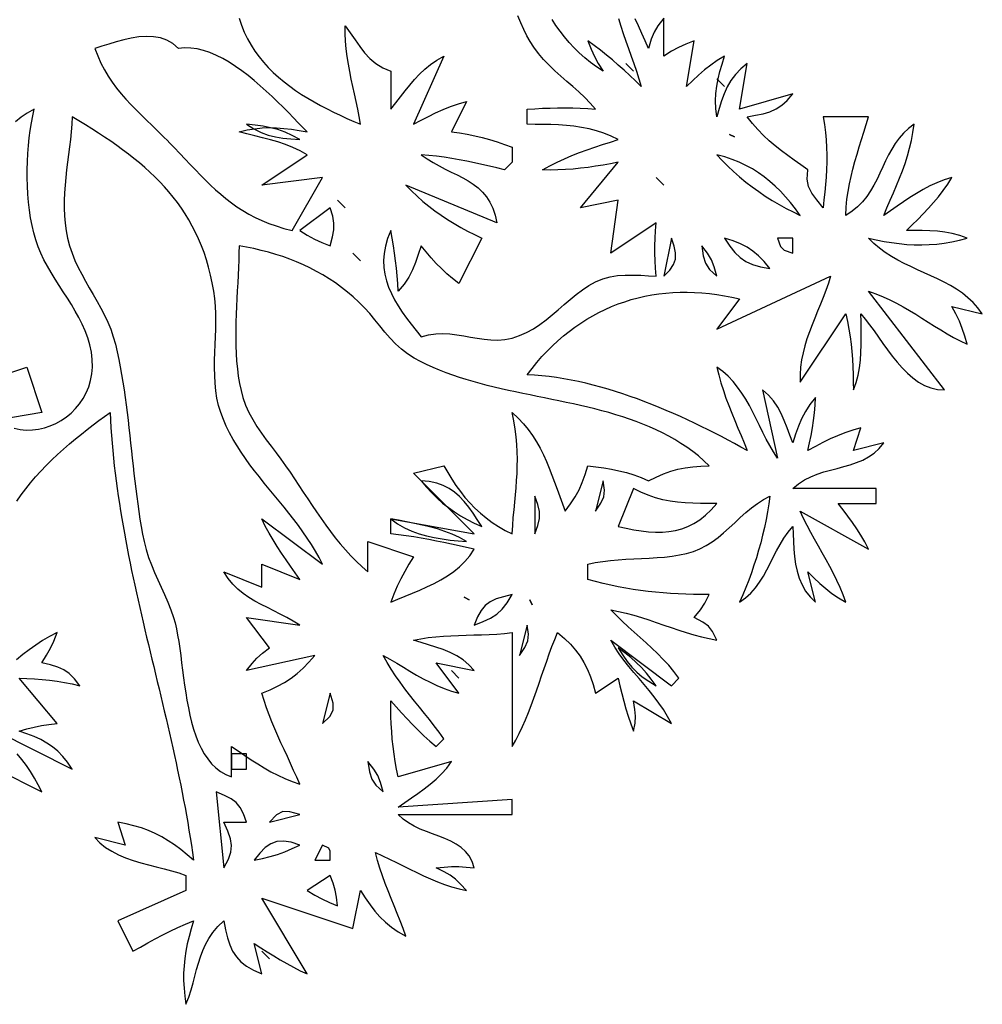
# Model space of a CAD drawing. Extents: x 48 to 1156, y 79 to 1581.
# Drawn here: x 1007 to 1134, y 1314 to 1444 of the extents above; entities that cross this region are included whole.
import ezdxf

# ---------------------------------------------------------------- set-up
doc = ezdxf.new("R2010")
doc.units = 0
doc.header["$MEASUREMENT"] = 0
doc.layers.add('C69', color=69, linetype='Continuous')
doc.layers.add('C7', color=62, linetype='Continuous')

msp = doc.modelspace()

# ---------------------------------------------------------------- linework, layer by layer
at = {"layer": 'C69'}
for points in [[(1006.7228, 1380.3392), (1007.2737, 1381.1527), (1007.8671, 1381.9555), (1008.4987, 1382.7466), (1009.1643, 1383.5248), (1009.8597, 1384.2893), (1010.5808, 1385.0389), (1011.3233, 1385.7726), (1012.083, 1386.4892), (1012.8556, 1387.1878), (1013.6371, 1387.8673), (1014.4231, 1388.5266), (1015.2096, 1389.1647), (1015.9921, 1389.7805), (1016.7667, 1390.373), (1017.529, 1390.9411), (1018.2748, 1391.4838), (1019, 1392), (1019.0487, 1390.9926), (1019.108, 1389.9873), (1019.1777, 1388.9839), (1019.2574, 1387.9825), (1019.3468, 1386.9829), (1019.4456, 1385.9851), (1019.5534, 1384.989), (1019.67, 1383.9945), (1019.795, 1383.0017), (1019.9282, 1382.0104), (1020.0691, 1381.0205), (1020.2176, 1380.032), (1020.3733, 1379.0449), (1020.5358, 1378.0591), (1020.7048, 1377.0744), (1020.8802, 1376.0909), (1021.0614, 1375.1085), (1021.2482, 1374.1272), (1021.4404, 1373.1468), (1021.6375, 1372.1673), (1021.8393, 1371.1886), (1022.0455, 1370.2107), (1022.2556, 1369.2335), (1022.4696, 1368.2569), (1022.6869, 1367.281), (1022.9073, 1366.3055), (1023.1305, 1365.3305), (1023.3562, 1364.3559), (1023.584, 1363.3817), (1023.8137, 1362.4077), (1024.0449, 1361.4339), (1024.2773, 1360.4602), (1024.5105, 1359.4867), (1024.7444, 1358.5131), (1024.9786, 1357.5395), (1025.2127, 1356.5658), (1025.4464, 1355.5919), (1025.6795, 1354.6178), (1025.9115, 1353.6434), (1026.1423, 1352.6686), (1026.3715, 1351.6934), (1026.5987, 1350.7177), (1026.8237, 1349.7414), (1027.0461, 1348.7646), (1027.2656, 1347.787), (1027.482, 1346.8088), (1027.6948, 1345.8297), (1027.9038, 1344.8497), (1028.1087, 1343.8689), (1028.3092, 1342.887), (1028.5049, 1341.9041), (1028.6955, 1340.9201), (1028.8807, 1339.9348), (1029.0602, 1338.9484), (1029.2337, 1337.9606), (1029.4009, 1336.9715), (1029.5614, 1335.9809), (1029.715, 1334.9888), (1029.8613, 1333.9952), (1030, 1333), (1029.1421, 1333.7247), (1028.3029, 1334.3916), (1027.4726, 1335.0018), (1026.6417, 1335.5566), (1025.8006, 1336.0574), (1024.9396, 1336.5054), (1024.0491, 1336.902), (1023.1195, 1337.2484), (1022.1412, 1337.5461), (1021.1046, 1337.7961), (1020, 1338), (1021, 1335), (1017, 1336), (1017.6559, 1335.2992), (1018.4008, 1334.6916), (1019.2226, 1334.1662), (1020.1093, 1333.7119), (1021.0485, 1333.3176), (1022.0282, 1332.9724), (1023.0362, 1332.6651), (1024.0605, 1332.3847), (1025.0888, 1332.1202), (1026.1091, 1331.8605), (1027.1091, 1331.5946), (1028.0768, 1331.3115), (1029, 1331), (1029, 1329), (1020, 1325), (1022, 1321), (1022.9902, 1321.5459), (1023.9723, 1322.0887), (1024.9518, 1322.6234), (1025.934, 1323.145), (1026.9245, 1323.6484), (1027.9287, 1324.1288), (1028.952, 1324.5809), (1030, 1325), (1029.6842, 1323.9526), (1029.4091, 1322.9413), (1029.1762, 1321.9571), (1028.9868, 1320.9912), (1028.8424, 1320.0347), (1028.7445, 1319.0789), (1028.6943, 1318.1149), (1028.6933, 1317.1338), (1028.743, 1316.1269), (1028.8447, 1315.0852), (1029, 1314), (1029.3746, 1314.9609), (1029.6852, 1315.8975), (1029.9498, 1316.8109), (1030.1862, 1317.7028), (1030.4123, 1318.5746), (1030.6461, 1319.4277), (1030.9054, 1320.2637), (1031.2081, 1321.0839), (1031.5722, 1321.8898), (1032.0155, 1322.6829), (1032.556, 1323.4647), (1033.2115, 1324.2365), (1034, 1325), (1034.2128, 1323.8272), (1034.4627, 1322.7792), (1034.7704, 1321.8448), (1035.1567, 1321.0129), (1035.6427, 1320.2724), (1036.2491, 1319.6119), (1036.9969, 1319.0205), (1037.9069, 1318.4869), (1039, 1318), (1038, 1322), (1038.8646, 1321.4494), (1039.7203, 1320.9074), (1040.573, 1320.3769), (1041.4287, 1319.8608), (1042.2933, 1319.3621), (1043.1728, 1318.8838), (1044.073, 1318.4287), (1045, 1318), (1039, 1328), (1051, 1324), (1052, 1329), (1052.6509, 1328.0184), (1053.2821, 1327.1192), (1053.9176, 1326.2942), (1054.5813, 1325.5354), (1055.2974, 1324.8346), (1056.0898, 1324.1838), (1056.9827, 1323.575), (1058, 1323), (1057.6283, 1324.0061), (1057.2414, 1325.0013), (1056.8449, 1325.989), (1056.4445, 1326.9722), (1056.0456, 1327.9542), (1055.654, 1328.9382), (1055.2751, 1329.9274), (1054.9147, 1330.925), (1054.5783, 1331.9341), (1054.2715, 1332.958), (1054, 1334), (1054.9286, 1333.5857), (1055.8432, 1333.1541), (1056.7474, 1332.7113), (1057.6447, 1332.2633), (1058.5387, 1331.8163), (1059.433, 1331.3761), (1060.3312, 1330.949), (1061.2367, 1330.541), (1062.1532, 1330.1582), (1063.0842, 1329.8066), (1064.0333, 1329.4923), (1065.004, 1329.2214), (1066, 1329), (1065.2142, 1329.8395), (1064.5268, 1330.481), (1063.8322, 1331.0027), (1063.0251, 1331.483), (1062, 1332), (1063.0508, 1332.0993), (1064.023, 1332.1467), (1064.9697, 1332.1443), (1065.9443, 1332.0946), (1067, 1332), (1066.741, 1332.8395), (1066.3606, 1333.5549), (1065.8734, 1334.1624), (1065.2939, 1334.6784), (1064.6367, 1335.1193), (1063.9164, 1335.5015), (1063.1475, 1335.8414), (1062.3447, 1336.1552), (1061.5226, 1336.4594), (1060.6957, 1336.7704), (1059.8786, 1337.1046), (1059.0859, 1337.4782), (1058.3322, 1337.9077), (1057.632, 1338.4095), (1057, 1339), (1072, 1339), (1072, 1341), (1057, 1340), (1057.8692, 1340.6133), (1058.7328, 1341.2066), (1059.5835, 1341.794), (1060.4138, 1342.39), (1061.2163, 1343.0089), (1061.9836, 1343.665), (1062.7083, 1344.3727), (1063.3828, 1345.1462), (1064, 1346), (1057, 1344), (1056.7773, 1345.0051), (1056.5889, 1346.0015), (1056.432, 1346.9921), (1056.3042, 1347.9798), (1056.2027, 1348.9672), (1056.125, 1349.9572), (1056.0685, 1350.9527), (1056.0306, 1351.9564), (1056.0086, 1352.9712), (1056, 1354), (1056.72, 1353.1935), (1057.4353, 1352.4021), (1058.1524, 1351.6264), (1058.8781, 1350.8668), (1059.619, 1350.1238), (1060.3818, 1349.398), (1061.1732, 1348.6899), (1062, 1348), (1063, 1349), (1062.3818, 1349.8569), (1061.7468, 1350.6964), (1061.0998, 1351.5227), (1060.4455, 1352.3402), (1059.7885, 1353.153), (1059.1335, 1353.9655), (1058.4852, 1354.7819), (1057.8484, 1355.6064), (1057.2277, 1356.4433), (1056.6278, 1357.2968), (1056.0534, 1358.1713), (1055.5092, 1359.0709), (1055, 1360), (1055.9024, 1359.4784), (1056.7893, 1358.9512), (1057.6661, 1358.4247), (1058.5386, 1357.9053), (1059.4125, 1357.3993), (1060.2933, 1356.913), (1061.1867, 1356.4528), (1062.0984, 1356.0251), (1063.0341, 1355.6361), (1063.9994, 1355.2923), (1065, 1355), (1062, 1359), (1067, 1358), (1066.2981, 1358.7598), (1065.5307, 1359.3955), (1064.7058, 1359.9266), (1063.8315, 1360.3723), (1062.9158, 1360.7521), (1061.9668, 1361.0854), (1060.9924, 1361.3915), (1060.0008, 1361.6899), (1059, 1362), (1059.9714, 1362.187), (1060.9522, 1362.3323), (1061.9412, 1362.4423), (1062.9369, 1362.5232), (1063.9382, 1362.5816), (1064.9439, 1362.6237), (1065.9527, 1362.656), (1066.9633, 1362.6848), (1067.9744, 1362.7165), (1068.9849, 1362.7575), (1069.9935, 1362.8142), (1070.9989, 1362.8928), (1072, 1363), (1072, 1348), (1072.4786, 1348.8385), (1072.9292, 1349.7069), (1073.355, 1350.6015), (1073.7589, 1351.5188), (1074.1439, 1352.4553), (1074.5131, 1353.4073), (1074.8695, 1354.3713), (1075.2161, 1355.3437), (1075.556, 1356.3211), (1075.8921, 1357.2997), (1076.2275, 1358.2761), (1076.5653, 1359.2467), (1076.9083, 1360.208), (1077.2598, 1361.1563), (1077.6227, 1362.0881), (1078, 1363), (1078.898, 1362.2285), (1079.6829, 1361.4612), (1080.3665, 1360.6837), (1080.9606, 1359.8817), (1081.4769, 1359.0408), (1081.9272, 1358.1465), (1082.3233, 1357.1845), (1082.677, 1356.1405), (1083, 1355), (1086, 1357), (1086.2242, 1355.9671), (1086.4643, 1354.9535), (1086.7228, 1353.9543), (1087.0029, 1352.9643), (1087.3072, 1351.9787), (1087.6386, 1350.9922), (1088, 1350), (1088.2148, 1351.0778), (1088.2681, 1351.9629), (1088.1873, 1352.8666), (1088, 1354), (1093, 1351), (1092.5072, 1351.9475), (1091.9609, 1352.8485), (1091.3699, 1353.711), (1090.7435, 1354.5432), (1090.0906, 1355.353), (1089.4202, 1356.1487), (1088.7415, 1356.9383), (1088.0634, 1357.7298), (1087.3951, 1358.5314), (1086.7455, 1359.3511), (1086.1238, 1360.197), (1085.5389, 1361.0773), (1085, 1362), (1093, 1356), (1094, 1357), (1093.3399, 1357.8663), (1092.6485, 1358.6873), (1091.9304, 1359.4702), (1091.19, 1360.2223), (1090.4317, 1360.9508), (1089.66, 1361.663), (1088.8795, 1362.3661), (1088.0945, 1363.0674), (1087.3096, 1363.7742), (1086.5292, 1364.4937), (1085.7579, 1365.2332), (1085, 1366), (1086.0285, 1365.7997), (1087.0439, 1365.56), (1088.0482, 1365.2874), (1089.0439, 1364.9885), (1090.0329, 1364.67), (1091.0175, 1364.3382), (1092, 1363.9999), (1092.9824, 1363.6617), (1093.967, 1363.3299), (1094.956, 1363.0114), (1095.9517, 1362.7125), (1096.956, 1362.4399), (1097.9714, 1362.2002), (1099, 1362), (1098.4214, 1363.1391), (1097.8834, 1363.8456), (1097.1536, 1364.3792), (1096, 1365), (1096.8318, 1365.9947), (1097.4177, 1366.8652), (1098, 1368), (1096.955, 1368.0058), (1095.9235, 1368.0236), (1094.9038, 1368.0543), (1093.8943, 1368.0986), (1092.8935, 1368.1575), (1091.8997, 1368.2316), (1090.9114, 1368.322), (1089.927, 1368.4293), (1088.9449, 1368.5545), (1087.9634, 1368.6983), (1086.981, 1368.8616), (1085.9962, 1369.0453), (1085.0072, 1369.2501), (1084.0126, 1369.477), (1083.0107, 1369.7266), (1082, 1370), (1082, 1372), (1082.9683, 1372.2186), (1083.9578, 1372.3858), (1084.964, 1372.5108), (1085.9827, 1372.6025), (1087.0096, 1372.6702), (1088.0404, 1372.7227), (1089.0708, 1372.7694), (1090.0965, 1372.8192), (1091.1131, 1372.8811), (1092.1164, 1372.9644), (1093.1021, 1373.078), (1094.0659, 1373.2311), (1095.0034, 1373.4328), (1095.9105, 1373.6921), (1096.7761, 1374.0338), (1097.6001, 1374.4676), (1098.3898, 1374.9785), (1099.1524, 1375.5512), (1099.8953, 1376.1708), (1100.6256, 1376.8221), (1101.3508, 1377.49), (1102.078, 1378.1593), (1102.8146, 1378.8151), (1103.5678, 1379.4421), (1104.3449, 1380.0254), (1105.1532, 1380.5497), (1106, 1381), (1105.8481, 1379.953), (1105.6758, 1378.916), (1105.483, 1377.8882), (1105.2697, 1376.869), (1105.0359, 1375.8576), (1104.7814, 1374.8534), (1104.5064, 1373.8558), (1104.2106, 1372.8641), (1103.8942, 1371.8776), (1103.557, 1370.8957), (1103.199, 1369.9176), (1102.8202, 1368.9427), (1102.4205, 1367.9704), (1102, 1367), (1102.7921, 1367.569), (1103.4861, 1368.207), (1104.0972, 1368.9042), (1104.6406, 1369.651), (1105.1316, 1370.4377), (1105.5855, 1371.2544), (1106.0173, 1372.0916), (1106.4424, 1372.9395), (1106.876, 1373.7884), (1107.3333, 1374.6286), (1107.8296, 1375.4504), (1108.3801, 1376.2441), (1109, 1377), (1109.0402, 1376.0092), (1109.0854, 1375.0084), (1109.1494, 1374.0064), (1109.2461, 1373.0119), (1109.3893, 1372.0337), (1109.5928, 1371.0806), (1109.8705, 1370.1614), (1110.2363, 1369.285), (1110.7039, 1368.4601), (1111.2871, 1367.6955), (1112, 1367), (1111, 1371), (1111.8048, 1370.204), (1112.5819, 1369.4734), (1113.3605, 1368.7979), (1114.1702, 1368.1674), (1115.0402, 1367.5714), (1116, 1367), (1115.6489, 1367.9789), (1115.2565, 1368.9354), (1114.8287, 1369.873), (1114.3721, 1370.7953), (1113.8929, 1371.7058), (1113.3973, 1372.6083), (1112.8918, 1373.5063), (1112.3824, 1374.4033), (1111.8757, 1375.3029), (1111.3777, 1376.2088), (1110.8949, 1377.1246), (1110.4336, 1378.0538), (1110, 1379), (1119, 1374), (1118.5181, 1374.9429), (1118.0043, 1375.8346), (1117.4598, 1376.6886), (1116.8858, 1377.5186), (1116.2836, 1378.3381), (1115.6546, 1379.1607), (1115, 1380), (1120, 1380), (1120, 1382), (1109, 1382), (1109.7509, 1382.6198), (1110.5439, 1383.1289), (1111.3709, 1383.5454), (1112.2238, 1383.8877), (1113.0944, 1384.1742), (1113.9747, 1384.4231), (1114.8567, 1384.6528), (1115.7322, 1384.8817), (1116.5931, 1385.1281), (1117.4314, 1385.4103), (1118.2389, 1385.7466), (1119.0076, 1386.1554), (1119.7294, 1386.655), (1120.3962, 1387.2637), (1121, 1388), (1117, 1387), (1118, 1390), (1116.9144, 1389.6953), (1115.8839, 1389.3468), (1114.8926, 1388.956), (1113.9244, 1388.5244), (1112.9635, 1388.0535), (1111.994, 1387.5449), (1111, 1387), (1111.2297, 1388.0081), (1111.4292, 1389.0002), (1111.5992, 1389.9843), (1111.7405, 1390.9683), (1111.8539, 1391.9602), (1111.9401, 1392.9681), (1112, 1394), (1111.2734, 1393.0547), (1110.677, 1392.1245), (1110.1811, 1391.1817), (1109.756, 1390.1985), (1109.3722, 1389.1472), (1109, 1388), (1108.616, 1389.0209), (1108.2549, 1390.0071), (1107.8885, 1390.9549), (1107.489, 1391.8611), (1107.0283, 1392.7221), (1106.4785, 1393.5345), (1105.8117, 1394.2949), (1105, 1395), (1107, 1386), (1106.4762, 1386.811), (1105.9851, 1387.6517), (1105.5188, 1388.5148), (1105.0693, 1389.393), (1104.629, 1390.2793), (1104.1899, 1391.1664), (1103.7442, 1392.0472), (1103.2841, 1392.9143), (1102.8017, 1393.7607), (1102.2892, 1394.5791), (1101.7386, 1395.3624), (1101.1423, 1396.1033), (1100.4923, 1396.7946), (1099.7808, 1397.4293), (1099, 1398), (1099.247, 1396.9563), (1099.5335, 1395.9293), (1099.854, 1394.9163), (1100.2032, 1393.9147), (1100.5757, 1392.9218), (1100.9661, 1391.935), (1101.3692, 1390.9516), (1101.7795, 1389.9691), (1102.1916, 1388.9847), (1102.6002, 1387.9959), (1103, 1387), (1102.1702, 1387.4618), (1101.3277, 1387.9228), (1100.473, 1388.382), (1099.6068, 1388.8386), (1098.7296, 1389.2918), (1097.842, 1389.7406), (1096.9447, 1390.1843), (1096.0381, 1390.6218), (1095.1229, 1391.0523), (1094.1997, 1391.4751), (1093.2691, 1391.8891), (1092.3316, 1392.2936), (1091.3878, 1392.6876), (1090.4384, 1393.0703), (1089.4839, 1393.4408), (1088.5249, 1393.7982), (1087.5619, 1394.1417), (1086.5957, 1394.4704), (1085.6267, 1394.7835), (1084.6556, 1395.08), (1083.6829, 1395.359), (1082.7093, 1395.6198), (1081.7352, 1395.8614), (1080.7614, 1396.083), (1079.7884, 1396.2837), (1078.8168, 1396.4626), (1077.8471, 1396.6188), (1076.88, 1396.7516), (1075.916, 1396.8599), (1074.9558, 1396.943), (1074, 1397), (1074.6308, 1397.8281), (1075.2791, 1398.6234), (1075.9444, 1399.3861), (1076.6265, 1400.1159), (1077.3249, 1400.813), (1078.0393, 1401.4774), (1078.7693, 1402.109), (1079.5145, 1402.7078), (1080.2745, 1403.2738), (1081.049, 1403.807), (1081.8376, 1404.3073), (1082.64, 1404.7749), (1083.4557, 1405.2097), (1084.2843, 1405.6116), (1085.1256, 1405.9807), (1085.9791, 1406.3169), (1086.8445, 1406.6203), (1087.7214, 1406.8908), (1088.6094, 1407.1285), (1089.5081, 1407.3333), (1090.4172, 1407.5052), (1091.3363, 1407.6442), (1092.2651, 1407.7503), (1093.2031, 1407.8234), (1094.1499, 1407.8637), (1095.1053, 1407.8711), (1096.0688, 1407.8455), (1097.0401, 1407.787), (1098.0188, 1407.6955), (1099.0045, 1407.5711), (1099.9968, 1407.4137), (1100.9954, 1407.2233), (1102, 1407), (1099, 1403), (1114, 1410), (1113.7047, 1409.0493), (1113.3771, 1408.1137), (1113.0254, 1407.1901), (1112.6581, 1406.2757), (1112.2837, 1405.3677), (1111.9105, 1404.463), (1111.547, 1403.5589), (1111.2017, 1402.6525), (1110.8829, 1401.7408), (1110.5991, 1400.8211), (1110.3587, 1399.8904), (1110.1702, 1398.9458), (1110.0419, 1397.9844), (1109.9824, 1397.0034), (1110, 1396), (1116, 1405), (1116.2226, 1403.9949), (1116.411, 1402.9984), (1116.5678, 1402.0078), (1116.6957, 1401.0202), (1116.7971, 1400.0327), (1116.8748, 1399.0427), (1116.9313, 1398.0472), (1116.9693, 1397.0434), (1116.9913, 1396.0286), (1117, 1395), (1117.3505, 1395.9564), (1117.6136, 1396.9269), (1117.8013, 1397.9097), (1117.9253, 1398.9032), (1117.9976, 1399.9058), (1118.0301, 1400.916), (1118.0347, 1401.9321), (1118.0232, 1402.9525), (1118.0077, 1403.9757), (1118, 1405), (1118.572, 1404.305), (1119.145, 1403.5533), (1119.722, 1402.7589), (1120.3062, 1401.9361), (1120.9005, 1401.099), (1121.5082, 1400.2618), (1122.1323, 1399.4386), (1122.776, 1398.6437), (1123.4422, 1397.8911), (1124.1342, 1397.1951), (1124.855, 1396.5698), (1125.6078, 1396.0294), (1126.3955, 1395.5881), (1127.2214, 1395.2599), (1128.0885, 1395.0592), (1129, 1395), (1119, 1408), (1119.9714, 1407.6582), (1120.9071, 1407.2773), (1121.8117, 1406.8623), (1122.6902, 1406.4179), (1123.5473, 1405.9492), (1124.3878, 1405.4611), (1125.2166, 1404.9583), (1126.0384, 1404.4459), (1126.858, 1403.9287), (1127.6803, 1403.4117), (1128.5101, 1402.8996), (1129.3521, 1402.3976), (1130.2113, 1401.9103), (1131.0923, 1401.4428), (1132, 1401), (1131.7033, 1402.0817), (1131.3643, 1403.0818), (1130.9737, 1404.0411), (1130.5221, 1405.0002), (1130, 1406), (1134, 1405), (1133.4239, 1405.7898), (1132.7894, 1406.5026), (1132.1027, 1407.1467), (1131.3699, 1407.7306), (1130.5971, 1408.2628), (1129.7904, 1408.7516), (1128.956, 1409.2055), (1128.0998, 1409.6329), (1127.2281, 1410.0423), (1126.3469, 1410.4421), (1125.4624, 1410.8407), (1124.5807, 1411.2466), (1123.7079, 1411.6682), (1122.85, 1412.1139), (1122.0133, 1412.5922), (1121.2039, 1413.1116), (1120.4277, 1413.6803), (1119.6911, 1414.307), (1119, 1415), (1120.025, 1414.7693), (1121.0391, 1414.5699), (1122.0442, 1414.4035), (1123.0419, 1414.2722), (1124.0343, 1414.178), (1125.0231, 1414.123), (1126.0102, 1414.109), (1126.9974, 1414.1381), (1127.9866, 1414.2123), (1128.9796, 1414.3336), (1129.9783, 1414.504), (1130.9844, 1414.7254), (1132, 1415), (1131.0224, 1415.3578), (1130.0464, 1415.6183), (1129.0682, 1415.7968), (1128.0835, 1415.9089), (1127.0883, 1415.9698), (1126.0787, 1415.995), (1125.0506, 1415.9999), (1124, 1416), (1124.7595, 1416.7382), (1125.4992, 1417.4673), (1126.2178, 1418.1955), (1126.9137, 1418.9309), (1127.5853, 1419.6816), (1128.2313, 1420.4558), (1128.85, 1421.2615), (1129.4401, 1422.1068), (1130, 1423), (1128.9785, 1422.6784), (1128.008, 1422.3007), (1127.0794, 1421.8729), (1126.1838, 1421.4014), (1125.3123, 1420.8922), (1124.4557, 1420.3517), (1123.6052, 1419.786), (1122.7517, 1419.2014), (1121.8863, 1418.6039), (1121, 1418), (1121.4225, 1419), (1121.8475, 1419.985), (1122.2694, 1420.9595), (1122.6825, 1421.9279), (1123.0813, 1422.8948), (1123.4602, 1423.8646), (1123.8135, 1424.8421), (1124.1356, 1425.8315), (1124.4209, 1426.8375), (1124.6638, 1427.8646), (1124.8587, 1428.9172), (1125, 1430), (1124.2519, 1429.4552), (1123.5965, 1428.8491), (1123.0205, 1428.1901), (1122.5109, 1427.4862), (1122.0548, 1426.7457), (1121.639, 1425.9769), (1121.2506, 1425.1879), (1120.8764, 1424.387), (1120.5035, 1423.5824), (1120.1188, 1422.7824), (1119.7092, 1421.9951), (1119.2618, 1421.2288), (1118.7634, 1420.4917), (1118.2011, 1419.792), (1117.5618, 1419.138), (1116.8324, 1418.5379), (1116, 1418), (1116.0514, 1419.0754), (1116.1511, 1420.1221), (1116.2941, 1421.1444), (1116.4753, 1422.1467), (1116.6898, 1423.1335), (1116.9324, 1424.1092), (1117.1983, 1425.0782), (1117.4823, 1426.045), (1117.7796, 1427.0139), (1118.0849, 1427.9895), (1118.3935, 1428.976), (1118.7001, 1429.978), (1119, 1431), (1113, 1431), (1113.1723, 1429.9575), (1113.305, 1428.9385), (1113.4006, 1427.9382), (1113.4614, 1426.9519), (1113.49, 1425.975), (1113.489, 1425.0026), (1113.4608, 1424.03), (1113.408, 1423.0526), (1113.333, 1422.0657), (1113.2383, 1421.0644), (1113.1264, 1420.044), (1113, 1419), (1112.1601, 1420.0582), (1111.5215, 1420.939), (1111.1027, 1421.7907), (1110.9226, 1422.7616), (1111, 1424), (1110.0881, 1424.6426), (1109.2028, 1425.2701), (1108.3433, 1425.8929), (1107.5091, 1426.5215), (1106.6995, 1427.1663), (1105.914, 1427.8378), (1105.1519, 1428.5464), (1104.4126, 1429.3027), (1103.6955, 1430.1171), (1103, 1431), (1104.1083, 1431.1876), (1105.0963, 1431.3978), (1105.986, 1431.6654), (1106.7992, 1432.0248), (1107.558, 1432.5106), (1108.2843, 1433.1575), (1109, 1434), (1102, 1432), (1103, 1438), (1102.1479, 1437.2955), (1101.4417, 1436.5502), (1100.8586, 1435.7602), (1100.3761, 1434.9214), (1099.9715, 1434.0299), (1099.6224, 1433.0818), (1099.3061, 1432.0731), (1099, 1431), (1098.8778, 1432.085), (1098.841, 1433.1062), (1098.8823, 1434.0833), (1098.9943, 1435.0361), (1099.1694, 1435.9844), (1099.4004, 1436.948), (1099.6797, 1437.9466), (1100, 1439), (1099.0582, 1438.4296), (1098.1945, 1437.8185), (1097.3829, 1437.1684), (1096.5972, 1436.4809), (1095.8116, 1435.7575), (1095, 1435), (1096, 1441), (1094.8873, 1440.5636), (1093.9457, 1440.1292), (1093.0311, 1439.6302), (1092, 1439), (1092, 1444), (1091.2249, 1442.9985), (1090.7164, 1442.1534), (1090.3497, 1441.2315), (1090, 1440), (1089.5459, 1440.9992), (1089.1109, 1441.9911), (1088.6759, 1442.967), (1088.2219, 1443.9182)], [(1086.0099, 1443.9348), (1086.3305, 1442.9411), (1086.6671, 1441.9525), (1087.0141, 1440.9668), (1087.3659, 1439.9819), (1087.7169, 1438.996), (1088.0613, 1438.0069), (1088.3938, 1437.0125), (1088.7085, 1436.0109), (1089, 1435), (1088.2517, 1435.7271), (1087.5053, 1436.4385), (1086.7568, 1437.1343), (1086.0023, 1437.8149), (1085.2378, 1438.4806), (1084.4593, 1439.1316), (1083.6628, 1439.7683), (1082.8443, 1440.391), (1082, 1441), (1082.4364, 1439.8872), (1082.8708, 1438.9456), (1083.3697, 1438.0312), (1084, 1437), (1083.1486, 1437.5661), (1082.3412, 1438.1606), (1081.5762, 1438.7823), (1080.8519, 1439.4302), (1080.1666, 1440.1032), (1079.5185, 1440.8002), (1078.906, 1441.5202), (1078.3274, 1442.262), (1077.7809, 1443.0246), (1077.265, 1443.807)], [(1037, 1430), (1037.969, 1429.3957), (1038.9083, 1428.9327), (1039.8419, 1428.5898), (1040.7939, 1428.3461), (1041.7883, 1428.1805), (1042.8489, 1428.0722), (1044, 1428), (1043.0258, 1428.5371), (1042.0723, 1428.9646), (1041.122, 1429.2981), (1040.1573, 1429.5529), (1039.1604, 1429.7445), (1038.1138, 1429.8884), (1037, 1430)], [(1060, 1383), (1060.6962, 1382.1804), (1061.3981, 1381.4227), (1062.1122, 1380.7219), (1062.8449, 1380.0733), (1063.6029, 1379.4718), (1064.3926, 1378.9125), (1065.2206, 1378.3906), (1066.0935, 1377.9012), (1067.0178, 1377.4392), (1068, 1377), (1067.417, 1377.9101), (1066.8481, 1378.7627), (1066.279, 1379.5524), (1065.6953, 1380.2743), (1065.0828, 1380.9233), (1064.4271, 1381.4942), (1063.7139, 1381.982), (1062.9289, 1382.3815), (1062.0578, 1382.6878), (1061.0862, 1382.8956), (1060, 1383)], [(1056, 1378), (1056.8984, 1377.3583), (1057.819, 1376.8226), (1058.7619, 1376.3815), (1059.7273, 1376.0238), (1060.7153, 1375.7382), (1061.7261, 1375.5136), (1062.7598, 1375.3387), (1063.8166, 1375.2023), (1064.8966, 1375.0931), (1066, 1375), (1065.0704, 1375.5141), (1064.1198, 1375.9556), (1063.1502, 1376.3338), (1062.1635, 1376.6581), (1061.1618, 1376.9379), (1060.1472, 1377.1827), (1059.1217, 1377.4019), (1058.0873, 1377.6049), (1057.046, 1377.8011), (1056, 1378)], [(1065.6666, 1367.6666), (1066.3334, 1367.3334)], [(1066.3333, 1367.3333), (1065.6666, 1367.6666)], [(1004, 1350), (1014, 1345), (1013.3987, 1345.8991), (1012.7715, 1346.6783), (1012.1105, 1347.352), (1011.4079, 1347.9349), (1010.656, 1348.4416), (1009.847, 1348.8869), (1008.9731, 1349.2853), (1008.0267, 1349.6514), (1007, 1350), (1008.031, 1350.3028), (1008.9969, 1350.544), (1009.9472, 1350.7338), (1010.9316, 1350.8823), (1012, 1351), (1007, 1357), (1008.032, 1356.9668), (1009.0437, 1356.9102), (1010.0405, 1356.8288), (1011.0282, 1356.7211), (1012.0123, 1356.5857), (1012.9986, 1356.4213), (1013.9926, 1356.2265), (1015, 1356), (1014.2975, 1356.9224), (1013.6177, 1357.604), (1012.9042, 1358.0985), (1012.1009, 1358.46), (1011.1516, 1358.7425), (1010, 1359), (1010.6302, 1360.0313), (1011.1292, 1360.9458), (1011.5636, 1361.8873), (1012, 1363), (1011.0213, 1362.4928), (1010.093, 1361.9452), (1009.2046, 1361.3604), (1008.3459, 1360.7419), (1007.5064, 1360.0932), (1006.6758, 1359.4177)], [(1004, 1345), (1010, 1342), (1009.5354, 1342.9384), (1009.0397, 1343.8249), (1008.5131, 1344.6673), (1007.9561, 1345.4736), (1007.3692, 1346.2517), (1006.7527, 1347.0098)], [(1035, 1347), (1035, 1345), (1037, 1345), (1037, 1347), (1035, 1347)]]:
    msp.add_lwpolyline(points, dxfattribs=at)
at = {"layer": 'C7'}
for points in [[(1036, 1444), (1036.3199, 1443.0532), (1036.691, 1442.1475), (1037.1108, 1441.2816), (1037.5769, 1440.4538), (1038.0868, 1439.6627), (1038.6382, 1438.9068), (1039.2287, 1438.1847), (1039.8557, 1437.4947), (1040.5168, 1436.8355), (1041.2097, 1436.2055), (1041.9319, 1435.6033), (1042.6809, 1435.0274), (1043.4544, 1434.4763), (1044.2499, 1433.9484), (1045.0651, 1433.4423), (1045.8973, 1432.9566), (1046.7443, 1432.4896), (1047.6037, 1432.04), (1048.4729, 1431.6063), (1049.3495, 1431.1869), (1050.2312, 1430.7804), (1051.1155, 1430.3852), (1052, 1430), (1051.8358, 1431.0159), (1051.6486, 1432.0205), (1051.4452, 1433.0162), (1051.2323, 1434.0052), (1051.0166, 1434.99), (1050.8049, 1435.9729), (1050.6039, 1436.9563), (1050.4203, 1437.9426), (1050.261, 1438.9341), (1050.1325, 1439.9333), (1050.0417, 1440.9424), (1049.9952, 1441.9638), (1050, 1443), (1050.6668, 1442.0408), (1051.2947, 1441.1201), (1051.9151, 1440.2485), (1052.5592, 1439.4367), (1053.2584, 1438.6953), (1054.0441, 1438.0349), (1054.9475, 1437.4662), (1056, 1437), (1056, 1432), (1056.6709, 1432.8162), (1057.3051, 1433.6181), (1057.9188, 1434.4014), (1058.5281, 1435.1618), (1059.1493, 1435.8949), (1059.7985, 1436.5965), (1060.492, 1437.2621), (1061.2459, 1437.8874), (1062.0765, 1438.4681), (1063, 1439), (1059, 1430), (1059.994, 1430.5449), (1060.9635, 1431.0535), (1061.9244, 1431.5244), (1062.8926, 1431.956), (1063.884, 1432.3468), (1064.9144, 1432.6953), (1066, 1433), (1064, 1429), (1065.0562, 1428.8721), (1066.0795, 1428.7055), (1067.0782, 1428.502), (1068.0608, 1428.2636), (1069.0358, 1427.9923), (1070.0117, 1427.6899), (1070.997, 1427.3585), (1072, 1427), (1072, 1425), (1071, 1424), (1070.0067, 1424.2524), (1069.0149, 1424.4944), (1068.0236, 1424.7247), (1067.0318, 1424.9422), (1066.0387, 1425.1455), (1065.0433, 1425.3335), (1064.0447, 1425.5049), (1063.042, 1425.6585), (1062.0343, 1425.793), (1061.0205, 1425.9072), (1060, 1426), (1060.7931, 1425.4465), (1061.5947, 1424.9543), (1062.3982, 1424.51), (1063.197, 1424.1001), (1063.9844, 1423.7114), (1064.7537, 1423.3304), (1065.4985, 1422.9437), (1066.212, 1422.538), (1066.8876, 1422.0998), (1067.5187, 1421.6158), (1068.0987, 1421.0726), (1068.621, 1420.4568), (1069.0788, 1419.755), (1069.4657, 1418.9539), (1069.775, 1418.04), (1070, 1417), (1058, 1422), (1058.7231, 1421.2431), (1059.4665, 1420.5263), (1060.2301, 1419.847), (1061.0139, 1419.2027), (1061.8177, 1418.5908), (1062.6415, 1418.0088), (1063.4853, 1417.4541), (1064.3488, 1416.9241), (1065.2322, 1416.4162), (1066.1352, 1415.9279), (1067.0578, 1415.4567), (1068, 1415), (1065, 1409), (1064.166, 1409.6563), (1063.3968, 1410.3128), (1062.6774, 1410.981), (1061.9929, 1411.6724), (1061.3285, 1412.3983), (1060.6691, 1413.1704), (1060, 1414), (1059.608, 1412.8395), (1059.2443, 1411.784), (1058.8552, 1410.8028), (1058.3872, 1409.8654), (1057.7867, 1408.9413), (1057, 1408), (1056.9438, 1409.0174), (1056.8646, 1410.024), (1056.764, 1411.0228), (1056.6438, 1412.0166), (1056.5055, 1413.0082), (1056.351, 1414.0008), (1056.1819, 1414.997), (1056, 1416), (1055.5895, 1414.9536), (1055.3008, 1413.9464), (1055.1266, 1412.975), (1055.0598, 1412.0357), (1055.093, 1411.1251), (1055.2191, 1410.2397), (1055.4309, 1409.376), (1055.7211, 1408.5304), (1056.0825, 1407.6995), (1056.5079, 1406.8798), (1056.9901, 1406.0678), (1057.5219, 1405.2599), (1058.0959, 1404.4527), (1058.7051, 1403.6426), (1059.3422, 1402.8262), (1060, 1402), (1060.9819, 1402.2591), (1061.9408, 1402.3939), (1062.8803, 1402.426), (1063.8039, 1402.3769), (1064.7153, 1402.2681), (1065.6182, 1402.1212), (1066.516, 1401.9576), (1067.4124, 1401.7989), (1068.3111, 1401.6666), (1069.2155, 1401.5822), (1070.1294, 1401.5672), (1071.0564, 1401.6432), (1072, 1401.8318)], [(1074.8571, 1440.1735), (1074.3999, 1440.898), (1073.9634, 1441.676), (1073.547, 1442.5025), (1073.1502, 1443.3725), (1072.7728, 1444.281)], [(1026.6998, 1427.7144), (1027.4514, 1426.9343), (1028.1768, 1426.1712), (1028.8805, 1425.4259), (1029.5669, 1424.6992), (1030.2407, 1423.9919), (1030.9064, 1423.3048), (1031.5684, 1422.6389), (1032.2314, 1421.9949), (1032.8999, 1421.3737), (1033.5784, 1420.7761), (1034.2715, 1420.2029), (1034.9836, 1419.6551), (1035.7194, 1419.1333), (1036.4833, 1418.6385), (1037.2799, 1418.1715), (1038.1137, 1417.7331), (1038.9893, 1417.3242), (1039.9112, 1416.9456), (1040.8839, 1416.5982), (1041.912, 1416.2826), (1043, 1416), (1047, 1423), (1039, 1422), (1045, 1426), (1044.0622, 1426.5177), (1043.1042, 1426.9611), (1042.1278, 1427.3423), (1041.1352, 1427.6732), (1040.1284, 1427.9662), (1039.1095, 1428.2332), (1038.0804, 1428.4864), (1037.0432, 1428.7379), (1036, 1429), (1037.0515, 1429.254), (1038.0604, 1429.4279), (1039.0395, 1429.5289), (1040.0015, 1429.564), (1040.9591, 1429.5404), (1041.925, 1429.4651), (1042.912, 1429.3452), (1043.9327, 1429.1877), (1045, 1429), (1044.4253, 1429.5869), (1043.8169, 1430.2127), (1043.177, 1430.8701), (1042.5078, 1431.5523), (1041.8115, 1432.252), (1041.0904, 1432.9622), (1040.3468, 1433.676), (1039.5827, 1434.3862), (1038.8006, 1435.0857), (1038.0025, 1435.7675), (1037.1909, 1436.4246), (1036.3677, 1437.0499), (1035.5354, 1437.6363), (1034.6962, 1438.1768), (1033.8522, 1438.6643), (1033.0058, 1439.0917), (1032.1591, 1439.452), (1031.3143, 1439.7382), (1030.4738, 1439.9431), (1029.6398, 1440.0598), (1028.8144, 1440.0811), (1028, 1440), (1027.2859, 1440.6407), (1026.4933, 1441.1003), (1025.6346, 1441.3983), (1024.7223, 1441.5539), (1023.7691, 1441.5865), (1022.7874, 1441.5156), (1021.7897, 1441.3604), (1020.7886, 1441.1405), (1019.7965, 1440.8751), (1018.826, 1440.5836), (1017.8897, 1440.2854), (1017, 1440)], [(1017, 1440), (1017.3696, 1439.0136), (1017.7863, 1438.0811), (1018.2467, 1437.1972), (1018.7474, 1436.3566), (1019.2852, 1435.5539), (1019.8568, 1434.7839), (1020.4588, 1434.0413), (1021.088, 1433.3207), (1021.7409, 1432.6169), (1022.4143, 1431.9245), (1023.105, 1431.2383), (1023.8094, 1430.553), (1024.5245, 1429.8633), (1025.2468, 1429.1638), (1025.9729, 1428.4493), (1026.6998, 1427.7145)], [(1083, 1409.2414), (1083.9491, 1409.6443), (1084.9229, 1409.9109), (1085.9163, 1410.0652), (1086.9242, 1410.1314), (1087.9415, 1410.1338), (1088.9633, 1410.0966), (1089.9845, 1410.0439), (1091, 1410), (1090.9039, 1411.0193), (1090.846, 1412.0182), (1090.8227, 1413.0049), (1090.8301, 1413.988), (1090.8647, 1414.9759), (1090.9225, 1415.9771), (1091, 1417), (1085, 1413), (1086, 1420), (1081, 1419), (1086, 1425), (1084.9892, 1424.8102), (1083.9896, 1424.6322), (1082.9979, 1424.4691), (1082.0108, 1424.3238), (1081.025, 1424.1995), (1080.0372, 1424.0992), (1079.0441, 1424.026), (1078.0424, 1423.983), (1077.0288, 1423.9733), (1076, 1424), (1076.9597, 1424.5304), (1077.9272, 1425.0173), (1078.903, 1425.4661), (1079.8875, 1425.8824), (1080.881, 1426.2715), (1081.884, 1426.6388), (1082.897, 1426.9899), (1083.9204, 1427.3301), (1084.9546, 1427.665), (1086, 1428), (1085.0522, 1428.4601), (1084.094, 1428.8432), (1083.1256, 1429.1563), (1082.1474, 1429.4066), (1081.1596, 1429.6012), (1080.1625, 1429.7472), (1079.1563, 1429.8516), (1078.1414, 1429.9217), (1077.118, 1429.9644), (1076.0865, 1429.987), (1075.047, 1429.9964), (1074, 1430), (1074, 1432), (1075.0131, 1432.0576), (1076.0168, 1432.1094), (1077.0139, 1432.1516), (1078.0068, 1432.1805), (1078.9981, 1432.1927), (1079.9905, 1432.1844), (1080.9865, 1432.1519), (1081.9888, 1432.0916), (1083, 1432), (1082.313, 1432.7888), (1081.5799, 1433.54), (1080.8125, 1434.2632), (1080.0225, 1434.9677), (1079.2219, 1435.6631), (1078.4224, 1436.3588), (1077.636, 1437.0642), (1076.8744, 1437.789), (1076.1495, 1438.5425), (1075.4731, 1439.3342), (1074.8572, 1440.1736)], [(1087, 1438), (1088, 1437), (1087, 1438)], [(1099, 1436), (1100, 1435), (1099, 1436)], [(1016.6666, 1398), (1016.6475, 1399), (1016.5344, 1399.9737), (1016.3366, 1400.9233), (1016.0634, 1401.8512), (1015.724, 1402.7597), (1015.3278, 1403.6511), (1014.884, 1404.5279), (1014.4019, 1405.3922), (1013.8909, 1406.2465), (1013.3601, 1407.0932), (1012.819, 1407.9344), (1012.2769, 1408.7726), (1011.7429, 1409.6101), (1011.2264, 1410.4493), (1010.7367, 1411.2924), (1010.2832, 1412.1418), (1009.875, 1413), (1009.5267, 1413.8558), (1009.2186, 1414.7557), (1008.9496, 1415.6947), (1008.7183, 1416.6677), (1008.5238, 1417.6699), (1008.3647, 1418.6964), (1008.24, 1419.7422), (1008.1485, 1420.8023), (1008.089, 1421.8719), (1008.0603, 1422.946), (1008.0614, 1424.0196), (1008.091, 1425.0878), (1008.148, 1426.1457), (1008.2313, 1427.1884), (1008.3395, 1428.2108), (1008.4717, 1429.2082), (1008.6266, 1430.1754), (1008.8031, 1431.1077), (1009, 1432), (1008.0819, 1431.4801), (1007.2521, 1430.9297), (1006.5064, 1430.3499)], [(1014, 1431), (1013.9428, 1430.0121), (1013.8598, 1429.0184), (1013.7572, 1428.0196), (1013.6409, 1427.0167), (1013.5171, 1426.0106), (1013.3918, 1425.002), (1013.271, 1423.992), (1013.1609, 1422.9813), (1013.0674, 1421.9708), (1012.9967, 1420.9614), (1012.9549, 1419.954), (1012.9479, 1418.9495), (1012.9819, 1417.9486), (1013.063, 1416.9524), (1013.1971, 1415.9616), (1013.3903, 1414.9772), (1013.6489, 1414), (1013.9793, 1413.0202), (1014.3647, 1412.0685), (1014.795, 1411.1399), (1015.2606, 1410.2291), (1015.7516, 1409.3313), (1016.2583, 1408.4413), (1016.7708, 1407.5542), (1017.2794, 1406.6649), (1017.7742, 1405.7683), (1018.2454, 1404.8594), (1018.6834, 1403.9331), (1019.0781, 1402.9845), (1019.42, 1402.0085), (1019.6991, 1401)], [(1023.4791, 1375), (1023.7374, 1373.9421), (1024.0624, 1372.9148), (1024.4397, 1371.9115), (1024.8553, 1370.9254), (1025.2949, 1369.95), (1025.7442, 1368.9786), (1026.1892, 1368.0045), (1026.6156, 1367.0212), (1027.0091, 1366.0219), (1027.3557, 1365), (1027.5568, 1364.2775), (1027.7362, 1363.5012), (1027.8975, 1362.677), (1028.0444, 1361.8107), (1028.1804, 1360.9082), (1028.3093, 1359.9754), (1028.4347, 1359.0181), (1028.5602, 1358.0423), (1028.6895, 1357.0538), (1028.8263, 1356.0585), (1028.9741, 1355.0622), (1029.1366, 1354.0709), (1029.3175, 1353.0904), (1029.5204, 1352.1265), (1029.749, 1351.1852), (1030.0069, 1350.2724), (1030.2977, 1349.3938), (1030.6252, 1348.5554), (1030.9929, 1347.7631), (1031.4044, 1347.0227), (1031.8636, 1346.3401), (1032.3739, 1345.7212), (1032.939, 1345.1719), (1033.5627, 1344.698), (1034.2484, 1344.3054), (1035, 1344), (1035, 1348), (1035.8809, 1347.3987), (1036.746, 1346.8101), (1037.6029, 1346.2379), (1038.4589, 1345.6857), (1039.3218, 1345.1572), (1040.1988, 1344.6562), (1041.0977, 1344.1863), (1042.0258, 1343.7511), (1042.9907, 1343.3545), (1044, 1343), (1043.606, 1343.9248), (1043.2002, 1344.8425), (1042.7862, 1345.7549), (1042.3676, 1346.6641), (1041.9482, 1347.5716), (1041.5314, 1348.4796), (1041.1212, 1349.3897), (1040.721, 1350.3038), (1040.3346, 1351.2238), (1039.9656, 1352.1516), (1039.6178, 1353.089), (1039.2946, 1354.0378), (1039, 1355), (1040.0924, 1355.4516), (1041.0885, 1355.9268), (1042.0054, 1356.4386), (1042.8603, 1356.9999), (1043.6701, 1357.6237), (1044.4519, 1358.323), (1045.2228, 1359.1108), (1046, 1360), (1037, 1358), (1037.7293, 1358.9281), (1038.3674, 1359.6324), (1039.0718, 1360.2705), (1040, 1361), (1037, 1365), (1044, 1364), (1043.1563, 1364.5266), (1042.3017, 1365.0052), (1041.4426, 1365.4495), (1040.5852, 1365.8731), (1039.7361, 1366.2895), (1038.9014, 1366.7125), (1038.0876, 1367.1555), (1037.3011, 1367.6324), (1036.5482, 1368.1566), (1035.8352, 1368.7419), (1035.1686, 1369.4017), (1034.5548, 1370.1499), (1034, 1371), (1039, 1369), (1039, 1372), (1044, 1370), (1043.3991, 1370.8794), (1042.7979, 1371.7469), (1042.2013, 1372.6086), (1041.6144, 1373.4706), (1041.0421, 1374.339), (1040.4894, 1375.22), (1039.9615, 1376.1198), (1039.4634, 1377.0444), (1039, 1378), (1047, 1372), (1046.555, 1372.8846), (1046.0713, 1373.7535), (1045.553, 1374.6082), (1045.0039, 1375.4502), (1044.4279, 1376.281), (1043.829, 1377.1022), (1043.211, 1377.9154), (1042.5779, 1378.7221), (1041.9336, 1379.5238), (1041.282, 1380.322), (1040.6271, 1381.1184), (1039.9727, 1381.9144), (1039.3227, 1382.7116), (1038.6812, 1383.5115), (1038.0519, 1384.3157), (1037.4389, 1385.1257), (1036.846, 1385.943), (1036.2772, 1386.7693), (1035.7363, 1387.606), (1035.2273, 1388.4546), (1034.7542, 1389.3168), (1034.3207, 1390.1941), (1033.9309, 1391.0879), (1033.5887, 1392), (1033.3053, 1392.9439), (1033.0925, 1393.9061), (1032.9415, 1394.8841), (1032.8437, 1395.8756), (1032.7905, 1396.8785), (1032.7733, 1397.8903), (1032.7833, 1398.9089), (1032.812, 1399.9318), (1032.8506, 1400.9569), (1032.8906, 1401.9818), (1032.9232, 1403.0043), (1032.9399, 1404.0221), (1032.932, 1405.0328), (1032.8909, 1406.0342), (1032.8078, 1407.024), (1032.6743, 1408), (1032.4747, 1409.0853), (1032.2449, 1410.1351), (1031.9855, 1411.1507), (1031.6969, 1412.1332), (1031.3798, 1413.0838), (1031.0347, 1414.0036), (1030.6621, 1414.8939), (1030.2625, 1415.7559), (1029.8366, 1416.5906), (1029.3848, 1417.3994), (1028.9076, 1418.1833), (1028.4057, 1418.9435), (1027.8796, 1419.6813), (1027.3298, 1420.3978), (1026.7568, 1421.0942), (1026.1612, 1421.7717), (1025.5436, 1422.4314), (1024.9044, 1423.0745), (1024.2443, 1423.7023), (1023.5637, 1424.3158), (1022.8632, 1424.9164), (1022.1434, 1425.505), (1021.4048, 1426.0831), (1020.6479, 1426.6516), (1019.8732, 1427.2118), (1019.0814, 1427.7649), (1018.2729, 1428.3121), (1017.4484, 1428.8544), (1016.6083, 1429.3933), (1015.7531, 1429.9296), (1014.8835, 1430.4648), (1014, 1431)], [(1100.6666, 1428.6666), (1101.3334, 1428.3334)], [(1101.3333, 1428.3333), (1100.6666, 1428.6666)], [(1099, 1426), (1099.7082, 1425.2299), (1100.4458, 1424.4835), (1101.2109, 1423.7614), (1102.0019, 1423.064), (1102.8171, 1422.3921), (1103.6547, 1421.7461), (1104.5129, 1421.1267), (1105.3901, 1420.5344), (1106.2845, 1419.9698), (1107.1944, 1419.4334), (1108.1181, 1418.926), (1109.0539, 1418.448), (1110, 1418), (1109.3634, 1418.8657), (1108.7196, 1419.6831), (1108.0645, 1420.4529), (1107.3943, 1421.1758), (1106.705, 1421.8527), (1105.9928, 1422.4843), (1105.2537, 1423.0714), (1104.4839, 1423.6147), (1103.6794, 1424.1151), (1102.8363, 1424.5734), (1101.9507, 1424.9902), (1101.0187, 1425.3664), (1100.0365, 1425.7027), (1099, 1426)], [(1091, 1423), (1092, 1422), (1091, 1423)], [(1049, 1420), (1050, 1419), (1049, 1420)], [(1048, 1419), (1044, 1416), (1044.9863, 1415.3868), (1045.9311, 1414.8818), (1046.9103, 1414.4358), (1048, 1414), (1048.3017, 1415.1513), (1048.4788, 1416.1023), (1048.5051, 1416.9775), (1048.3542, 1417.9018), (1048, 1419)], [(1093, 1415), (1092, 1410), (1092.7902, 1410.7742), (1093.298, 1411.5065), (1093.5482, 1412.246), (1093.5654, 1413.042), (1093.3744, 1413.9436), (1093, 1415)], [(1100, 1415), (1100.6914, 1413.9405), (1101.364, 1413.0946), (1102.0624, 1412.4317), (1102.8308, 1411.9214), (1103.7136, 1411.533), (1104.7552, 1411.236), (1106, 1411), (1105.2193, 1411.9108), (1104.4829, 1412.668), (1103.7489, 1413.296), (1102.9755, 1413.8188), (1102.1208, 1414.2609), (1101.1429, 1414.6466), (1100, 1415)], [(1107, 1415), (1107.3974, 1413.8757), (1107.8759, 1413.3973), (1109, 1413), (1109, 1415), (1107, 1415)], [(1036, 1414), (1035.991, 1413.0571), (1035.9661, 1412.0928), (1035.9287, 1411.1096), (1035.882, 1410.1101), (1035.8292, 1409.0968), (1035.7736, 1408.0724), (1035.7183, 1407.0393), (1035.6667, 1406.0003), (1035.622, 1404.9578), (1035.5875, 1403.9144), (1035.5663, 1402.8727), (1035.5618, 1401.8353), (1035.5771, 1400.8048), (1035.6156, 1399.7838), (1035.6805, 1398.7747), (1035.7749, 1397.7803), (1035.9022, 1396.803), (1036.0657, 1395.8454), (1036.2685, 1394.9102), (1036.5139, 1394), (1036.8641, 1392.9992), (1037.2971, 1392.033), (1037.7997, 1391.0968), (1038.3583, 1390.1859), (1038.9596, 1389.296), (1039.5903, 1388.4224), (1040.2369, 1387.5605), (1040.8861, 1386.7058), (1041.5246, 1385.8538), (1042.1389, 1385), (1042.7291, 1384.1429), (1043.3129, 1383.2765), (1043.8928, 1382.4033), (1044.4713, 1381.5262), (1045.0508, 1380.6478), (1045.6339, 1379.7709), (1046.2231, 1378.8981), (1046.8209, 1378.0323), (1047.4297, 1377.1761), (1048.0522, 1376.3322), (1048.6907, 1375.5034), (1049.3478, 1374.6925), (1050.026, 1373.902), (1050.7278, 1373.1348), (1051.4558, 1372.3936), (1052.2123, 1371.6811), (1053, 1371), (1053, 1375), (1059, 1373), (1058.3933, 1372.0143), (1057.8404, 1371.048), (1057.333, 1370.0822), (1056.8627, 1369.0981), (1056.4211, 1368.077), (1056, 1367), (1056.9461, 1367.4096), (1057.9051, 1367.8082), (1058.8688, 1368.2046), (1059.8293, 1368.6076), (1060.7786, 1369.0262), (1061.7084, 1369.4693), (1062.6109, 1369.9456), (1063.4779, 1370.4641), (1064.3015, 1371.0337), (1065.0735, 1371.6631), (1065.786, 1372.3614), (1066.4308, 1373.1374), (1067, 1374), (1065.999, 1374.2107), (1065.0022, 1374.4265), (1064.0082, 1374.6438), (1063.0158, 1374.859), (1062.0236, 1375.0683), (1061.0302, 1375.2682), (1060.0344, 1375.4551), (1059.0348, 1375.6254), (1058.0301, 1375.7754), (1057.0189, 1375.9014), (1056, 1376), (1056, 1378), (1067, 1376), (1059, 1384), (1063, 1385), (1063.5127, 1384.0928), (1064.0456, 1383.2206), (1064.6013, 1382.3834), (1065.1825, 1381.5817), (1065.7918, 1380.8155), (1066.4319, 1380.0853), (1067.1055, 1379.3912), (1067.8153, 1378.7335), (1068.5639, 1378.1125), (1069.354, 1377.5283), (1070.1882, 1376.9814), (1071.0693, 1376.4718), (1072, 1376), (1072.0773, 1377.0961), (1072.1646, 1378.1531), (1072.2574, 1379.1766), (1072.3515, 1380.1722), (1072.4424, 1381.1457), (1072.526, 1382.1026), (1072.5978, 1383.0485), (1072.6535, 1383.9891), (1072.6888, 1384.9301), (1072.6993, 1385.877), (1072.6808, 1386.8356), (1072.6288, 1387.8114), (1072.539, 1388.8101), (1072.4072, 1389.8373), (1072.229, 1390.8987), (1072, 1392), (1072.7829, 1391.279), (1073.4898, 1390.5323), (1074.1278, 1389.7608), (1074.7041, 1388.9658), (1075.2257, 1388.1485), (1075.6998, 1387.3099), (1076.1335, 1386.4514), (1076.5338, 1385.5739), (1076.9079, 1384.6787), (1077.2629, 1383.7669), (1077.6059, 1382.8397), (1077.944, 1381.8982), (1078.2843, 1380.9437), (1078.6339, 1379.9772), (1079, 1379), (1079.7191, 1379.9535), (1080.3193, 1380.8855), (1080.824, 1381.8261), (1081.2566, 1382.8053), (1081.6408, 1383.8533), (1082, 1385), (1083.0604, 1384.8527), (1084.0925, 1384.6985), (1085.1018, 1384.5261), (1086.0939, 1384.3243), (1087.0742, 1384.082), (1088.0483, 1383.7879), (1089.0217, 1383.431), (1090, 1383), (1091.0127, 1383.5101), (1091.9797, 1383.9287), (1092.922, 1384.2642), (1093.8607, 1384.5254), (1094.8168, 1384.721), (1095.8113, 1384.8594), (1096.8654, 1384.9496), (1098, 1385), (1097.2912, 1385.6591), (1096.5629, 1386.2816), (1095.8157, 1386.8691), (1095.0505, 1387.4229), (1094.2681, 1387.9447), (1093.4694, 1388.4359), (1092.6551, 1388.8979), (1091.8261, 1389.3324), (1090.9832, 1389.7407), (1090.1272, 1390.1243), (1089.2589, 1390.4849), (1088.3792, 1390.8237), (1087.4889, 1391.1425), (1086.5888, 1391.4426), (1085.6797, 1391.7255), (1084.7624, 1391.9927), (1083.8378, 1392.2458), (1082.9067, 1392.4861), (1081.9698, 1392.7153), (1081.0281, 1392.9348), (1080.0823, 1393.1461), (1079.1333, 1393.3506), (1078.1818, 1393.55), (1077.2288, 1393.7456), (1076.2749, 1393.939), (1075.3211, 1394.1316), (1074.3682, 1394.325), (1073.4169, 1394.5207), (1072.4681, 1394.72), (1071.5227, 1394.9247), (1070.5813, 1395.136), (1069.6449, 1395.3556), (1068.7143, 1395.5849), (1067.7903, 1395.8253), (1066.8737, 1396.0785), (1065.9654, 1396.3459), (1065.0661, 1396.629), (1064.1767, 1396.9292), (1063.2979, 1397.2482), (1062.4307, 1397.5872), (1061.5758, 1397.948), (1060.7341, 1398.3319), (1059.9063, 1398.7405), (1059.0934, 1399.1752)], [(1051.8155, 1406.5601), (1051.0649, 1407.2457), (1050.2974, 1407.8947), (1049.5132, 1408.5079), (1048.7128, 1409.0862), (1047.8964, 1409.6304), (1047.0645, 1410.1414), (1046.2174, 1410.62), (1045.3555, 1411.0672), (1044.4791, 1411.4838), (1043.5885, 1411.8707), (1042.6843, 1412.2287), (1041.7666, 1412.5588), (1040.836, 1412.8617), (1039.8927, 1413.1383), (1038.937, 1413.3896), (1037.9695, 1413.6164), (1036.9903, 1413.8196), (1036, 1414)], [(1097, 1414), (1097.2144, 1412.6643), (1097.5083, 1411.6967), (1098.0481, 1410.8807), (1099, 1410), (1098.6501, 1411.2317), (1098.2834, 1412.1535), (1097.775, 1412.9985), (1097, 1414)], [(1051, 1413), (1052, 1412), (1051, 1413)], [(1072, 1401.8317), (1072.9858, 1402.1521), (1073.919, 1402.5675), (1074.8077, 1403.0632), (1075.6599, 1403.6246), (1076.4834, 1404.2374), (1077.2863, 1404.8868), (1078.0766, 1405.5585), (1078.8622, 1406.2379), (1079.6512, 1406.9104), (1080.4515, 1407.5615), (1081.271, 1408.1768), (1082.1179, 1408.7416), (1083, 1409.2415)], [(1059.0933, 1399.1751), (1058.2141, 1399.7315), (1057.4017, 1400.3697), (1056.6436, 1401.0743), (1055.9274, 1401.8297), (1055.2408, 1402.6204), (1054.5712, 1403.4309), (1053.9064, 1404.2457), (1053.2337, 1405.0491), (1052.5409, 1405.8258), (1051.8156, 1406.5602)], [(1019.699, 1401), (1019.9264, 1400.0064), (1020.1367, 1399.0108), (1020.3314, 1398.0135), (1020.5115, 1397.0146), (1020.6786, 1396.0142), (1020.8339, 1395.0126), (1020.9786, 1394.0099), (1021.1142, 1393.0064), (1021.2419, 1392.0021), (1021.363, 1390.9973), (1021.4789, 1389.9922), (1021.5909, 1388.987), (1021.7002, 1387.9818), (1021.8082, 1386.9768), (1021.9162, 1385.9722), (1022.0255, 1384.9681), (1022.1374, 1383.9649), (1022.2533, 1382.9625), (1022.3744, 1381.9614), (1022.5021, 1380.9615), (1022.6376, 1379.9631), (1022.7823, 1378.9664), (1022.9375, 1377.9715), (1023.1045, 1376.9787), (1023.2846, 1375.9881), (1023.4792, 1375)], [(1002, 1396), (1008, 1398), (1010, 1392), (1004, 1391)], [(1006.329, 1389.9378), (1007.1339, 1389.7746), (1007.9433, 1389.7011), (1008.7512, 1389.7142), (1009.5517, 1389.8103), (1010.3388, 1389.9862), (1011.1067, 1390.2385), (1011.8495, 1390.5638), (1012.5612, 1390.9587), (1013.2358, 1391.4199), (1013.8676, 1391.9441), (1014.4505, 1392.5278), (1014.9787, 1393.1678), (1015.4462, 1393.8606), (1015.8472, 1394.6029), (1016.1756, 1395.3914), (1016.4256, 1396.2226), (1016.5912, 1397.0932), (1016.6667, 1398)], [(1084, 1383), (1083, 1379), (1083.6947, 1380.0464), (1084.0769, 1380.8936), (1084.1706, 1381.7939), (1084, 1383)], [(1088, 1382), (1086, 1377), (1087.0451, 1376.7631), (1088.0575, 1376.5622), (1089.0387, 1376.4033), (1089.9904, 1376.2925), (1090.9144, 1376.236), (1091.8123, 1376.2399), (1092.6859, 1376.3102), (1093.5368, 1376.4532), (1094.3666, 1376.6748), (1095.1772, 1376.9813), (1095.9702, 1377.3787), (1096.7472, 1377.8732), (1097.5101, 1378.4708), (1098.2604, 1379.1777), (1099, 1380), (1097.9117, 1380.0021), (1096.8541, 1380.0128), (1095.8229, 1380.0413), (1094.8138, 1380.0965), (1093.8223, 1380.1877), (1092.8441, 1380.324), (1091.8748, 1380.5144), (1090.9101, 1380.7681), (1089.9456, 1381.0942), (1088.977, 1381.5018), (1088, 1382)], [(1075, 1381), (1075, 1376), (1075.3984, 1377.1047), (1075.5976, 1378.0523), (1075.5976, 1378.9475), (1075.3984, 1379.8952), (1075, 1381)], [(1067, 1364), (1068.1902, 1364.4542), (1069.1614, 1364.9165), (1069.9708, 1365.4444), (1070.6756, 1366.0958), (1071.3329, 1366.9284), (1072, 1368), (1070.8503, 1367.7308), (1069.8973, 1367.4319), (1069.1102, 1367.0607), (1068.4579, 1366.5746), (1067.9093, 1365.9309), (1067.4337, 1365.0869), (1067, 1364)], [(1074.3334, 1367.3334), (1074.6666, 1366.6666), (1074.3334, 1367.3334)], [(1074, 1364), (1073, 1360), (1073.6947, 1361.0464), (1074.0769, 1361.8936), (1074.1706, 1362.7939), (1074, 1364)], [(1086, 1361), (1086.5919, 1360.0179), (1087.1761, 1359.1736), (1087.7818, 1358.4379), (1088.4379, 1357.7818), (1089.1736, 1357.1761), (1090.0179, 1356.5919), (1091, 1356), (1090.3474, 1356.8681), (1089.705, 1357.6542), (1089.0542, 1358.3768), (1088.3768, 1359.0542), (1087.6542, 1359.705), (1086.8681, 1360.3474), (1086, 1361)], [(1064, 1358), (1065, 1357), (1064, 1358)], [(1048, 1355), (1047, 1351), (1047.9603, 1351.9296), (1048.4025, 1352.7592), (1048.3934, 1353.7091), (1048, 1355)], [(1053, 1346), (1053.2144, 1344.6644), (1053.5084, 1343.6968), (1054.0481, 1342.8808), (1055, 1342), (1054.6502, 1343.2316), (1054.2836, 1344.1534), (1053.7751, 1344.9985), (1053, 1346)], [(1033, 1342), (1034, 1332), (1034.5965, 1333.1192), (1034.9206, 1334.0688), (1034.9977, 1334.9403), (1034.853, 1335.8249), (1034.512, 1336.8143), (1034, 1338), (1037, 1338), (1036.5801, 1339.1057), (1036.137, 1339.9437), (1035.614, 1340.5831), (1034.9546, 1341.0929), (1034.1021, 1341.5422), (1033, 1342)], [(1040, 1338), (1044, 1339), (1042.7091, 1339.3934), (1041.7592, 1339.4025), (1040.9296, 1338.9603), (1040, 1338)], [(1038, 1333), (1039.098, 1333.2136), (1040.1127, 1333.4633), (1041.0771, 1333.7578), (1042.0244, 1334.1062), (1042.9877, 1334.5172), (1044, 1335), (1042.8531, 1335.3701), (1041.8593, 1335.522), (1040.9848, 1335.4555), (1040.1955, 1335.1702), (1039.4576, 1334.666), (1038.737, 1333.9427), (1038, 1333)], [(1047, 1335), (1046, 1333), (1048, 1333), (1048.0295, 1334.1978), (1047.8369, 1334.6045), (1047, 1335)], [(1048, 1331), (1045, 1329), (1045.9863, 1328.3868), (1046.9311, 1327.8818), (1047.9104, 1327.4358), (1049, 1327), (1048.8663, 1328.1241), (1048.6908, 1329.0671), (1048.4199, 1329.9765), (1048, 1331)], [(1039, 1321), (1040, 1320), (1039, 1321)]]:
    msp.add_lwpolyline(points, dxfattribs=at)

doc.saveas('drawing.dxf')
